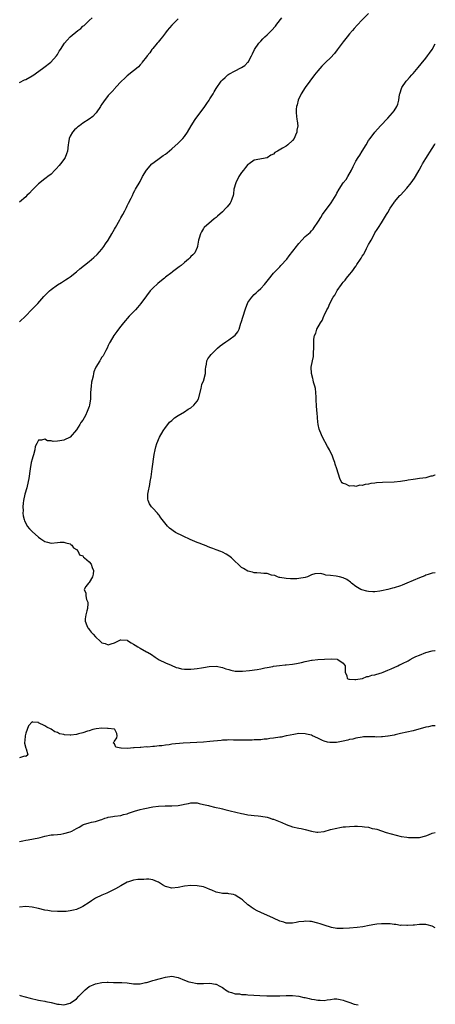
# Model space of a CAD drawing. Units: inches. Extents: x 2595000 to 2598000, y 1530000 to 1533000.
# Drawn here: x 2597869 to 2598000, y 1531006 to 1531316 of the extents above; entities that cross this region are included whole.
import ezdxf

# ---------------------------------------------------------------- set-up
doc = ezdxf.new("R2010")
doc.units = ezdxf.units.IN
doc.header["$MEASUREMENT"] = 0
doc.layers.add('LD25951530_10ft', color=82, linetype='Continuous')

msp = doc.modelspace()

# ---------------------------------------------------------------- linework, layer by layer
at = {"layer": 'LD25951530_10ft'}
for points, elevation in [([(2597979, 1531318.27), (2597977, 1531316.35), (2597975.36, 1531314.64), (2597974.41, 1531313.59), (2597973.89, 1531313), (2597973, 1531311.94), (2597972.24, 1531311), (2597971, 1531309.38), (2597969.14, 1531306.86), (2597968.25, 1531305.75), (2597967, 1531304.4), (2597965.56, 1531303), (2597964.29, 1531301.71), (2597963.63, 1531301), (2597963, 1531300.27), (2597961.96, 1531299), (2597960.44, 1531297), (2597959.05, 1531295), (2597957.78, 1531293), (2597956.82, 1531291), (2597956.46, 1531289.54), (2597956.28, 1531289), (2597956.2, 1531288.2), (2597956.18, 1531287), (2597956.43, 1531285), (2597956.52, 1531284.52), (2597956.66, 1531283), (2597956.44, 1531281.56), (2597956.42, 1531281), (2597956.02, 1531280.02), (2597955.55, 1531279), (2597955, 1531278.29), (2597953.58, 1531277), (2597953, 1531276.57), (2597951.89, 1531275.89), (2597950.3, 1531275), (2597949.48, 1531274.52), (2597949, 1531274.06), (2597948.25, 1531273.75), (2597947, 1531272.93), (2597943, 1531272.14), (2597941.36, 1531271), (2597941, 1531270.78), (2597940.19, 1531269.81), (2597939.61, 1531269), (2597939, 1531268.31), (2597938.17, 1531267), (2597937.13, 1531265), (2597936.6, 1531263), (2597936.43, 1531261.57), (2597936.29, 1531261), (2597935.87, 1531259.87), (2597935.61, 1531259), (2597935.37, 1531258.63), (2597934.49, 1531257.51), (2597934.06, 1531257), (2597933, 1531255.94), (2597931.45, 1531254.55), (2597931, 1531254.13), (2597930.33, 1531253.67), (2597929.5, 1531253), (2597927.22, 1531251), (2597927.12, 1531250.88), (2597927, 1531250.69), (2597926.36, 1531249.64), (2597926.02, 1531249), (2597925.59, 1531247.59), (2597925.43, 1531247), (2597925.12, 1531245.12), (2597925.11, 1531245), (2597925, 1531244.66), (2597924.28, 1531243), (2597923.67, 1531242.33), (2597923, 1531241.78), (2597922.64, 1531241.36), (2597922.26, 1531241), (2597921, 1531239.95), (2597919.92, 1531239), (2597919.38, 1531238.62), (2597917.26, 1531237), (2597917, 1531236.82), (2597915, 1531235.28), (2597914.68, 1531235), (2597913.72, 1531234.28), (2597912.66, 1531233.34), (2597911, 1531231.83), (2597910.25, 1531231), (2597909, 1531229.45), (2597908.82, 1531229.18), (2597908.71, 1531229), (2597907.31, 1531227), (2597906.26, 1531225.74), (2597905.6, 1531225), (2597903.57, 1531223), (2597901.76, 1531221), (2597901, 1531219.93), (2597900.26, 1531219), (2597899.75, 1531218.25), (2597898.81, 1531217), (2597897.59, 1531215), (2597897.38, 1531214.62), (2597897, 1531213.84), (2597896.62, 1531213), (2597896.2, 1531212.2), (2597895.64, 1531211), (2597895.4, 1531210.6), (2597895, 1531210.17), (2597894.57, 1531209.43), (2597894.34, 1531209), (2597893.09, 1531207), (2597893, 1531206.83), (2597892.49, 1531205.51), (2597892.36, 1531205), (2597892.21, 1531204.21), (2597891.91, 1531203), (2597891.77, 1531202.23), (2597891.61, 1531201), (2597891.46, 1531199), (2597891.36, 1531197), (2597891.1, 1531195), (2597891, 1531194.6), (2597890.41, 1531193), (2597889.83, 1531191.83), (2597889.4, 1531191), (2597889, 1531190.28), (2597888.39, 1531189.61), (2597888.01, 1531189), (2597887, 1531187.29), (2597885, 1531184.98), (2597883, 1531184.04), (2597881.76, 1531183.76), (2597881, 1531183.66), (2597879.61, 1531183.61), (2597879, 1531183.76), (2597877.86, 1531183.86), (2597877, 1531184.31), (2597876.03, 1531184.03), (2597875, 1531184.05), (2597874.47, 1531183), (2597874.01, 1531181.99), (2597873.83, 1531181), (2597873.44, 1531179.44), (2597873.21, 1531178.79), (2597873, 1531178.03), (2597872.76, 1531177), (2597872.36, 1531175), (2597871.94, 1531171.94), (2597871.79, 1531171), (2597871.35, 1531169), (2597870.78, 1531167), (2597870.32, 1531165), (2597870.21, 1531164.21), (2597870.1, 1531163), (2597870.16, 1531161.84), (2597870.14, 1531161), (2597870.24, 1531160.24), (2597870.5, 1531159), (2597870.64, 1531158.64), (2597871, 1531157.86), (2597871.46, 1531157), (2597872.15, 1531156.15), (2597873, 1531155.24), (2597875, 1531153.47), (2597875.73, 1531153), (2597877, 1531152.08), (2597877.88, 1531151.88), (2597879, 1531151.65), (2597881, 1531151.85), (2597881.9, 1531151.9), (2597883, 1531151.9), (2597883.66, 1531151.66), (2597885, 1531151.34), (2597885.18, 1531151.18), (2597885.57, 1531151), (2597886.08, 1531150.08), (2597887, 1531149.64), (2597887.53, 1531149), (2597887.98, 1531147.98), (2597889, 1531147.57), (2597889.2, 1531147.2), (2597889.53, 1531147), (2597891, 1531145.7), (2597891.61, 1531145), (2597891.93, 1531143.93), (2597892.35, 1531143), (2597892.2, 1531141.8), (2597892, 1531141), (2597891, 1531139.19), (2597890.8, 1531139), (2597889.99, 1531138.01), (2597889.45, 1531137), (2597889.89, 1531135.89), (2597889.89, 1531135), (2597890.18, 1531133.82), (2597890.56, 1531133), (2597890.61, 1531132.61), (2597890.47, 1531131), (2597890.3, 1531130.3), (2597889.93, 1531129), (2597889.75, 1531127.75), (2597889.7, 1531127), (2597890.27, 1531125.73), (2597890.53, 1531125), (2597890.73, 1531124.73), (2597891, 1531124.44), (2597891.64, 1531123.64), (2597892.21, 1531123), (2597893, 1531122.08), (2597894.6, 1531120.6), (2597895, 1531120.27), (2597895.99, 1531119.99), (2597897, 1531119.58), (2597897.95, 1531119.95), (2597899, 1531120.25), (2597900.39, 1531121), (2597900.85, 1531121.15), (2597901, 1531121.17), (2597903, 1531121.04), (2597903.11, 1531121), (2597904.22, 1531120.22), (2597905, 1531119.84), (2597905.47, 1531119.47), (2597906.31, 1531119), (2597907, 1531118.54), (2597909, 1531117.45), (2597909.31, 1531117.31), (2597910.58, 1531116.58), (2597911.76, 1531115.76), (2597913, 1531114.93), (2597915, 1531113.93), (2597916.85, 1531113.15), (2597918.44, 1531112.44), (2597919, 1531112.32), (2597920.04, 1531112.04), (2597921, 1531111.9), (2597923, 1531111.9), (2597924.05, 1531112.05), (2597925, 1531112.14), (2597926.41, 1531112.41), (2597927, 1531112.46), (2597928.76, 1531112.76), (2597931, 1531112.91), (2597933, 1531112.5), (2597934.04, 1531112.04), (2597935, 1531111.8), (2597935.6, 1531111.6), (2597937, 1531111.36), (2597937.32, 1531111.32), (2597939, 1531111.28), (2597939.29, 1531111.29), (2597941.5, 1531111.5), (2597943.86, 1531111.86), (2597945, 1531112.09), (2597946.32, 1531112.32), (2597947, 1531112.49), (2597948.81, 1531112.81), (2597949, 1531112.85), (2597950.89, 1531113.11), (2597952.72, 1531113.28), (2597953, 1531113.29), (2597955, 1531113.51), (2597956.27, 1531113.73), (2597957.91, 1531114.09), (2597959, 1531114.38), (2597959.55, 1531114.45), (2597961, 1531114.75), (2597961.25, 1531114.75), (2597963, 1531114.95), (2597965.06, 1531115.06), (2597967.16, 1531115.16), (2597969.07, 1531115.07), (2597969.34, 1531115), (2597971, 1531113.88), (2597971.61, 1531113), (2597971.56, 1531111.56), (2597971.57, 1531111), (2597972.18, 1531109.82), (2597972.24, 1531109), (2597972.78, 1531108.78), (2597973, 1531108.81), (2597974.66, 1531108.66), (2597975, 1531108.73), (2597976.97, 1531108.97), (2597977.08, 1531109), (2597978.39, 1531109.61), (2597979, 1531109.63), (2597979.96, 1531110.04), (2597981, 1531110.18), (2597982.64, 1531110.64), (2597983, 1531110.77), (2597983.58, 1531111), (2597985, 1531111.62), (2597986.05, 1531112.05), (2597988.23, 1531113), (2597988.73, 1531113.27), (2597989, 1531113.37), (2597990.09, 1531113.91), (2597991, 1531114.39), (2597991.42, 1531114.59), (2597992.11, 1531115), (2597993, 1531115.46), (2597993.88, 1531115.88), (2597995, 1531116.38), (2597997, 1531117.17), (2597999, 1531117.69), (2597999.82, 1531117.82), (2598000, 1531117.84)], 7730), ([(2597869, 1531221.29), (2597871, 1531223.17), (2597872.88, 1531225), (2597873.92, 1531226.08), (2597874.84, 1531227), (2597876.76, 1531229.24), (2597878.48, 1531231), (2597879, 1531231.43), (2597881, 1531232.93), (2597882.31, 1531233.69), (2597883.56, 1531234.44), (2597884.38, 1531235), (2597885, 1531235.4), (2597887, 1531236.99), (2597888.08, 1531237.92), (2597891, 1531240.27), (2597892.48, 1531241.52), (2597893.52, 1531242.48), (2597895, 1531244.19), (2597895.6, 1531245), (2597896.18, 1531245.82), (2597896.95, 1531247), (2597898.18, 1531249), (2597899, 1531250.47), (2597899.33, 1531251), (2597900.66, 1531253.34), (2597901, 1531254.04), (2597901.56, 1531255), (2597902.18, 1531256.18), (2597902.76, 1531257.24), (2597903, 1531257.76), (2597903.42, 1531258.58), (2597904.19, 1531260.19), (2597904.6, 1531261), (2597905, 1531261.87), (2597905.39, 1531262.62), (2597905.62, 1531263), (2597907, 1531265.44), (2597907.82, 1531267), (2597909, 1531269), (2597910.74, 1531271), (2597911, 1531271.23), (2597913.41, 1531273), (2597914.34, 1531273.66), (2597915, 1531274.05), (2597915.51, 1531274.49), (2597917, 1531275.68), (2597919, 1531277.48), (2597920.54, 1531279), (2597921, 1531279.57), (2597921.99, 1531281), (2597923.1, 1531283), (2597924.36, 1531285), (2597927.4, 1531289), (2597928.06, 1531289.94), (2597928.78, 1531291), (2597929, 1531291.41), (2597930.01, 1531293), (2597930.35, 1531293.65), (2597931, 1531294.72), (2597932.61, 1531297), (2597933, 1531297.44), (2597933.79, 1531298.21), (2597934.66, 1531299), (2597935, 1531299.24), (2597937, 1531300.32), (2597938.8, 1531301.2), (2597939, 1531301.35), (2597940, 1531302), (2597941, 1531302.96), (2597941.03, 1531303), (2597942.13, 1531305), (2597942.43, 1531305.57), (2597943.03, 1531307), (2597944.39, 1531309), (2597944.69, 1531309.31), (2597945, 1531309.59), (2597945.68, 1531310.32), (2597946.35, 1531311), (2597947, 1531311.61), (2597948.36, 1531313), (2597949.62, 1531314.38), (2597950.14, 1531315), (2597951.68, 1531317)], 7740), ([(2597869, 1531296.6), (2597870.58, 1531297.42), (2597871, 1531297.59), (2597873, 1531298.67), (2597873.2, 1531298.8), (2597876.3, 1531301), (2597876.67, 1531301.33), (2597878.91, 1531303), (2597880.7, 1531305), (2597881, 1531305.45), (2597881.56, 1531306.44), (2597881.97, 1531307), (2597883.26, 1531309), (2597884.1, 1531309.9), (2597885, 1531311), (2597887.38, 1531313), (2597888.38, 1531313.62), (2597889, 1531314.32), (2597889.43, 1531314.57), (2597889.81, 1531315), (2597891, 1531316.15), (2597891.98, 1531317)], 7760), ([(2597919, 1531316.59), (2597917.32, 1531315), (2597917, 1531314.66), (2597915.6, 1531313), (2597915, 1531312.21), (2597914.04, 1531311), (2597913.61, 1531310.39), (2597912.69, 1531309.31), (2597912.41, 1531309), (2597911, 1531307.27), (2597910.76, 1531307), (2597910.05, 1531305.95), (2597909.21, 1531305), (2597909, 1531304.7), (2597907.68, 1531303), (2597907.42, 1531302.58), (2597907, 1531302.18), (2597906.52, 1531301.48), (2597905.88, 1531301), (2597905, 1531300.22), (2597903, 1531298.67), (2597902.14, 1531297.86), (2597901.14, 1531297), (2597899.29, 1531295), (2597899.16, 1531294.84), (2597898.2, 1531293.8), (2597897, 1531292.48), (2597895.51, 1531290.49), (2597895, 1531289.78), (2597894.69, 1531289.31), (2597894.52, 1531289), (2597893.18, 1531287), (2597893, 1531286.79), (2597892.11, 1531285.89), (2597890.95, 1531285.05), (2597889, 1531283.81), (2597887.91, 1531283), (2597887.4, 1531282.6), (2597887, 1531282.27), (2597886.34, 1531281.66), (2597885.77, 1531281), (2597885, 1531279.71), (2597884.68, 1531279), (2597884.44, 1531277.56), (2597884.39, 1531277), (2597884.16, 1531275), (2597883.88, 1531274.12), (2597883.42, 1531273), (2597883, 1531272.34), (2597881.97, 1531271), (2597881.57, 1531270.43), (2597880.61, 1531269.39), (2597880.19, 1531269), (2597879, 1531267.75), (2597877.98, 1531267), (2597877.45, 1531266.55), (2597877, 1531266.27), (2597875, 1531264.75), (2597873.4, 1531263), (2597873.19, 1531262.81), (2597873, 1531262.67), (2597872.22, 1531261.78), (2597871.39, 1531261), (2597871, 1531260.66), (2597869.02, 1531258.98)], 7750), ([(2598000, 1531142.24), (2597999, 1531142.15), (2597997.75, 1531141.75), (2597997, 1531141.48), (2597996.68, 1531141.32), (2597995, 1531140.66), (2597993, 1531139.84), (2597991.02, 1531138.98), (2597989.61, 1531138.39), (2597989, 1531138.17), (2597987, 1531137.57), (2597986.53, 1531137.47), (2597985, 1531137.05), (2597983, 1531136.6), (2597982.52, 1531136.52), (2597981, 1531136.32), (2597980.31, 1531136.31), (2597979, 1531136.37), (2597978.46, 1531136.46), (2597976.87, 1531136.87), (2597976.58, 1531137), (2597975, 1531137.92), (2597973.64, 1531139), (2597973.3, 1531139.3), (2597972.12, 1531140.12), (2597971, 1531140.67), (2597969.78, 1531141), (2597968.75, 1531141.25), (2597967, 1531141.45), (2597965.51, 1531141.51), (2597965, 1531141.73), (2597963.99, 1531142.01), (2597962.05, 1531141.95), (2597961, 1531141.6), (2597960.57, 1531141.43), (2597959.78, 1531141), (2597959, 1531140.77), (2597957, 1531140.43), (2597956.39, 1531140.39), (2597954.39, 1531140.39), (2597953, 1531140.47), (2597951, 1531140.77), (2597950.84, 1531140.84), (2597950.3, 1531141), (2597949.47, 1531141.47), (2597948.42, 1531141.58), (2597947, 1531142.04), (2597945.96, 1531142.04), (2597945, 1531142.17), (2597943.76, 1531142.24), (2597943, 1531142.31), (2597942.43, 1531142.43), (2597941, 1531142.84), (2597939.59, 1531143.59), (2597939, 1531143.99), (2597938.43, 1531144.43), (2597937.88, 1531145), (2597937, 1531145.82), (2597935.81, 1531147), (2597935, 1531147.66), (2597934.12, 1531148.12), (2597933, 1531148.78), (2597932.47, 1531149), (2597931, 1531149.5), (2597929.97, 1531149.97), (2597929, 1531150.27), (2597927.32, 1531151), (2597927, 1531151.09), (2597925.63, 1531151.63), (2597925, 1531151.84), (2597922.8, 1531152.8), (2597922.42, 1531153), (2597921, 1531153.64), (2597919.78, 1531154.22), (2597919, 1531154.56), (2597918.16, 1531155), (2597917.45, 1531155.45), (2597917, 1531155.84), (2597916.32, 1531156.32), (2597915.69, 1531157), (2597913.6, 1531159.6), (2597913, 1531160.43), (2597912.71, 1531160.71), (2597912.48, 1531161), (2597911, 1531162.61), (2597910.61, 1531163), (2597909.95, 1531163.95), (2597909.55, 1531165), (2597909.49, 1531165.49), (2597909.51, 1531167), (2597909.58, 1531167.58), (2597910.05, 1531170.05), (2597910.24, 1531171), (2597910.47, 1531172.47), (2597910.81, 1531175), (2597911.5, 1531179.5), (2597911.76, 1531181), (2597912.03, 1531181.97), (2597912.29, 1531183), (2597913.13, 1531185), (2597914.26, 1531187), (2597915, 1531188.02), (2597915.75, 1531189), (2597916.33, 1531189.67), (2597917, 1531190.26), (2597917.87, 1531191), (2597919, 1531191.75), (2597921, 1531192.92), (2597922.21, 1531193.79), (2597923, 1531194.23), (2597923.91, 1531195), (2597925, 1531196.34), (2597925.37, 1531197), (2597926.24, 1531200.24), (2597926.47, 1531201.53), (2597927.07, 1531202.93), (2597927.11, 1531203), (2597927.66, 1531205), (2597927.66, 1531206.34), (2597927.74, 1531207), (2597927.97, 1531207.97), (2597928.07, 1531209), (2597928.37, 1531209.63), (2597929, 1531210.44), (2597929.38, 1531211), (2597931.44, 1531213), (2597932.27, 1531213.73), (2597933, 1531214.19), (2597934.08, 1531215), (2597935, 1531215.55), (2597937, 1531217.05), (2597937.86, 1531218.14), (2597938.22, 1531219), (2597938.8, 1531220.8), (2597938.91, 1531221.09), (2597939.45, 1531223), (2597940.08, 1531225), (2597940.31, 1531225.69), (2597940.83, 1531227), (2597941, 1531227.34), (2597942.18, 1531229), (2597943, 1531229.88), (2597943.6, 1531230.4), (2597944.2, 1531231), (2597945, 1531231.71), (2597946.21, 1531233), (2597947.46, 1531234.54), (2597949, 1531236.55), (2597949.45, 1531237), (2597951, 1531238.63), (2597951.4, 1531239), (2597953.2, 1531241), (2597954, 1531242), (2597956.28, 1531245), (2597956.61, 1531245.39), (2597957, 1531245.92), (2597957.98, 1531247), (2597959, 1531248.08), (2597960.04, 1531249), (2597960.57, 1531249.43), (2597961, 1531249.95), (2597961.55, 1531250.45), (2597961.86, 1531251), (2597963, 1531252.66), (2597963.18, 1531253), (2597963.92, 1531254.08), (2597964.46, 1531255), (2597965.93, 1531257), (2597966.41, 1531257.59), (2597967.23, 1531258.77), (2597968.73, 1531261.27), (2597969, 1531261.79), (2597969.68, 1531263), (2597971, 1531264.97), (2597971.89, 1531266.11), (2597972.47, 1531267), (2597973.6, 1531269), (2597974.14, 1531270.14), (2597974.57, 1531271), (2597975, 1531271.8), (2597975.73, 1531273), (2597976.28, 1531273.72), (2597977, 1531275), (2597978.25, 1531277), (2597979, 1531278.35), (2597979.45, 1531279), (2597981, 1531281), (2597982.72, 1531283), (2597985, 1531285.4), (2597986.55, 1531287), (2597987, 1531287.71), (2597987.88, 1531289), (2597988.18, 1531289.82), (2597988.5, 1531291), (2597988.77, 1531292.77), (2597988.82, 1531293), (2597989.48, 1531295), (2597990.82, 1531297), (2597991, 1531297.18), (2597991.86, 1531298.14), (2597992.59, 1531299), (2597993, 1531299.44), (2597994.64, 1531301.36), (2597995.55, 1531302.45), (2597997, 1531304.26), (2597997.57, 1531305), (2597998.18, 1531305.82), (2597998.98, 1531307), (2598000, 1531308.8)], 7720), ([(2598000, 1531173.03), (2597999.88, 1531173), (2597999, 1531172.71), (2597998.64, 1531172.64), (2597997, 1531172.2), (2597996.09, 1531172.09), (2597995, 1531171.92), (2597993.76, 1531171.76), (2597993, 1531171.69), (2597991.4, 1531171.4), (2597991, 1531171.35), (2597989, 1531170.99), (2597987, 1531170.81), (2597983.33, 1531170.67), (2597981.45, 1531170.55), (2597981, 1531170.46), (2597979.65, 1531170.35), (2597979, 1531170.12), (2597977.9, 1531170.1), (2597977, 1531169.75), (2597976.19, 1531169.81), (2597975, 1531169.47), (2597974.37, 1531169.63), (2597973, 1531169.54), (2597971.86, 1531170.14), (2597971, 1531170.42), (2597970.64, 1531170.64), (2597970.36, 1531171), (2597969.94, 1531171.94), (2597969.02, 1531174.98), (2597968.47, 1531176.47), (2597968.34, 1531177), (2597967.96, 1531178.04), (2597967.58, 1531179), (2597966.63, 1531181), (2597966.03, 1531182.03), (2597964.45, 1531185), (2597963.59, 1531187), (2597963.46, 1531187.46), (2597963.09, 1531189), (2597963, 1531189.83), (2597962.89, 1531191), (2597962.77, 1531192.77), (2597962.7, 1531193.3), (2597962.57, 1531195), (2597962.52, 1531196.52), (2597962.44, 1531197.56), (2597962.41, 1531199), (2597962.25, 1531200.25), (2597962.09, 1531201), (2597961.68, 1531202.32), (2597961.5, 1531203), (2597961.41, 1531203.41), (2597960.99, 1531205), (2597960.94, 1531207), (2597961.28, 1531209), (2597961.61, 1531210.39), (2597961.63, 1531211), (2597961.6, 1531211.6), (2597961.74, 1531213), (2597961.78, 1531214.22), (2597961.73, 1531215), (2597961.76, 1531215.76), (2597961.95, 1531217), (2597962.33, 1531217.67), (2597962.68, 1531219), (2597963.82, 1531221), (2597964.35, 1531221.65), (2597964.89, 1531223), (2597965, 1531223.21), (2597965.84, 1531225), (2597966.29, 1531225.71), (2597966.74, 1531227), (2597967.85, 1531229), (2597968.35, 1531229.65), (2597969, 1531230.93), (2597969.12, 1531231.12), (2597970.43, 1531233), (2597970.69, 1531233.31), (2597971, 1531233.72), (2597971.63, 1531234.37), (2597972.02, 1531235), (2597973, 1531236.12), (2597973.7, 1531237), (2597975, 1531238.81), (2597975.09, 1531238.91), (2597975.33, 1531239.33), (2597976.47, 1531241), (2597976.7, 1531241.3), (2597977, 1531241.89), (2597977.48, 1531242.52), (2597977.66, 1531243), (2597978.31, 1531244.31), (2597978.8, 1531245.2), (2597979, 1531245.66), (2597979.51, 1531246.49), (2597979.75, 1531247), (2597980.59, 1531248.59), (2597981, 1531249.33), (2597981.69, 1531250.31), (2597982.11, 1531251), (2597983, 1531252.39), (2597983.41, 1531253), (2597984.02, 1531253.98), (2597984.63, 1531255), (2597985, 1531255.7), (2597985.8, 1531257), (2597986.27, 1531257.73), (2597987, 1531258.82), (2597987.13, 1531259), (2597988.85, 1531261), (2597989, 1531261.15), (2597991, 1531263.39), (2597992.36, 1531265), (2597993.48, 1531266.52), (2597993.79, 1531267), (2597994.95, 1531269.05), (2597995.65, 1531270.35), (2597995.99, 1531271), (2597997, 1531272.71), (2597999, 1531275.85), (2597999.76, 1531277), (2598000, 1531277.41)], 7710), ([(2598000, 1531094.13), (2597999, 1531094.07), (2597997.82, 1531093.82), (2597997, 1531093.68), (2597993, 1531092.51), (2597991, 1531092.08), (2597989, 1531091.68), (2597987.31, 1531091.31), (2597987, 1531091.22), (2597985.17, 1531090.83), (2597985, 1531090.82), (2597983.39, 1531090.61), (2597983, 1531090.62), (2597981.41, 1531090.59), (2597981, 1531090.62), (2597979, 1531090.66), (2597977.4, 1531090.6), (2597977, 1531090.56), (2597975, 1531090.24), (2597974.04, 1531089.96), (2597973, 1531089.76), (2597972.42, 1531089.58), (2597971, 1531089.28), (2597968.89, 1531088.89), (2597966.82, 1531088.82), (2597966.06, 1531089), (2597965, 1531089.25), (2597964.5, 1531089.5), (2597963, 1531090.19), (2597961.37, 1531091), (2597961, 1531091.15), (2597959.48, 1531091.48), (2597959, 1531091.6), (2597957, 1531091.65), (2597955.43, 1531091.43), (2597953.09, 1531090.91), (2597953, 1531090.91), (2597951.42, 1531090.58), (2597951, 1531090.54), (2597949, 1531090.21), (2597947.92, 1531090.08), (2597947, 1531089.91), (2597946.14, 1531089.86), (2597945, 1531089.72), (2597943, 1531089.67), (2597942.37, 1531089.63), (2597941, 1531089.62), (2597940.43, 1531089.57), (2597939, 1531089.57), (2597938.45, 1531089.55), (2597937, 1531089.61), (2597936.41, 1531089.59), (2597935, 1531089.66), (2597934.4, 1531089.6), (2597933, 1531089.57), (2597932.51, 1531089.49), (2597929, 1531089.14), (2597927, 1531088.99), (2597922.78, 1531088.78), (2597920.62, 1531088.62), (2597917, 1531088.29), (2597916.17, 1531088.17), (2597915, 1531088.07), (2597913.86, 1531087.86), (2597913, 1531087.81), (2597911.59, 1531087.59), (2597911, 1531087.59), (2597909.42, 1531087.42), (2597909, 1531087.45), (2597907.28, 1531087.28), (2597907, 1531087.31), (2597905.13, 1531087.13), (2597905, 1531087.15), (2597903.01, 1531087.01), (2597901.03, 1531087.03), (2597901, 1531087.05), (2597899.4, 1531087.4), (2597899, 1531088.44), (2597898.67, 1531088.67), (2597898.72, 1531089), (2597898.86, 1531089.14), (2597899, 1531089.31), (2597899.68, 1531090.32), (2597899.86, 1531091), (2597899.71, 1531091.71), (2597899.07, 1531093), (2597899, 1531093.02), (2597897, 1531093.28), (2597896.73, 1531093.27), (2597895, 1531093.32), (2597893.19, 1531093.19), (2597892.13, 1531093), (2597891, 1531092.57), (2597890.47, 1531092.47), (2597889, 1531091.9), (2597887.6, 1531091.6), (2597887, 1531091.43), (2597885.2, 1531091.2), (2597885, 1531091.19), (2597883.25, 1531091.25), (2597883, 1531091.33), (2597881.61, 1531091.61), (2597881, 1531091.97), (2597880.21, 1531092.21), (2597879, 1531093.01), (2597877.65, 1531093.65), (2597877, 1531094.14), (2597875.08, 1531095.08), (2597875, 1531095.16), (2597873.26, 1531095.26), (2597873, 1531095.41), (2597871.87, 1531094.13), (2597871.42, 1531093), (2597871, 1531091.84), (2597870.83, 1531091), (2597870.8, 1531090.8), (2597870.66, 1531088.66), (2597871.04, 1531087.04), (2597871.13, 1531086.87), (2597871.72, 1531085), (2597871, 1531084.48), (2597870.6, 1531084.6), (2597869, 1531084.06)], 7740), ([(2597869, 1531057.73), (2597870.06, 1531057.94), (2597871, 1531058.17), (2597871.73, 1531058.27), (2597873.43, 1531058.57), (2597875.11, 1531058.89), (2597875.61, 1531059), (2597877, 1531059.36), (2597879, 1531059.77), (2597879.79, 1531059.79), (2597881, 1531059.95), (2597882.02, 1531060.02), (2597883, 1531060.17), (2597885, 1531060.73), (2597885.53, 1531061), (2597887, 1531061.81), (2597887.79, 1531062.21), (2597889, 1531062.93), (2597889.21, 1531063), (2597891, 1531063.55), (2597891.74, 1531063.74), (2597893, 1531063.98), (2597894.51, 1531064.51), (2597895, 1531064.65), (2597895.91, 1531065), (2597896.75, 1531065.25), (2597897, 1531065.34), (2597898.42, 1531065.58), (2597899, 1531065.69), (2597901, 1531065.92), (2597901.85, 1531066.15), (2597903, 1531066.45), (2597903.38, 1531066.62), (2597905, 1531067.18), (2597905.23, 1531067.23), (2597907, 1531067.75), (2597907.95, 1531067.95), (2597909, 1531068.19), (2597910.47, 1531068.47), (2597911, 1531068.57), (2597912.81, 1531068.81), (2597914.91, 1531068.91), (2597917, 1531068.92), (2597919, 1531069.08), (2597920.64, 1531069.36), (2597921, 1531069.48), (2597922.3, 1531069.7), (2597923, 1531069.92), (2597924.12, 1531069.88), (2597925, 1531069.9), (2597925.68, 1531069.68), (2597927, 1531069.37), (2597928.52, 1531069), (2597928.88, 1531068.88), (2597930.5, 1531068.5), (2597931, 1531068.43), (2597932.14, 1531068.14), (2597933, 1531068), (2597933.75, 1531067.75), (2597935, 1531067.48), (2597935.35, 1531067.35), (2597939, 1531066.5), (2597939.59, 1531066.41), (2597941, 1531066.12), (2597941.96, 1531066.04), (2597943, 1531065.9), (2597944.21, 1531065.79), (2597945, 1531065.68), (2597947, 1531065.31), (2597948.04, 1531065), (2597948.76, 1531064.76), (2597949, 1531064.69), (2597951.65, 1531063.65), (2597953, 1531063.02), (2597955, 1531062.33), (2597957, 1531061.89), (2597957.74, 1531061.74), (2597959, 1531061.45), (2597961, 1531060.92), (2597962.68, 1531060.68), (2597963, 1531060.62), (2597965, 1531060.86), (2597967, 1531061.43), (2597969, 1531061.94), (2597969.93, 1531062.07), (2597971, 1531062.27), (2597971.71, 1531062.29), (2597973, 1531062.46), (2597974.56, 1531062.56), (2597975, 1531062.55), (2597975.51, 1531062.49), (2597977, 1531062.46), (2597977.68, 1531062.32), (2597979, 1531062.16), (2597980.16, 1531061.84), (2597981, 1531061.67), (2597981.53, 1531061.53), (2597984.56, 1531060.56), (2597986.09, 1531060.09), (2597987.67, 1531059.67), (2597989.29, 1531059.29), (2597991.04, 1531059.04), (2597991.56, 1531059), (2597993, 1531058.91), (2597995, 1531059), (2597997, 1531059.51), (2597997.81, 1531059.81), (2597999, 1531060.28), (2598000, 1531060.55)], 7750), ([(2598000, 1531030.52), (2597999, 1531031.04), (2597997.42, 1531031.42), (2597997, 1531031.54), (2597995.54, 1531031.54), (2597995, 1531031.56), (2597993.4, 1531031.4), (2597993, 1531031.35), (2597991.25, 1531031.25), (2597991, 1531031.21), (2597989.34, 1531031.34), (2597989, 1531031.3), (2597987.56, 1531031.56), (2597987, 1531031.58), (2597985.74, 1531031.74), (2597985, 1531031.81), (2597983.79, 1531031.79), (2597983, 1531031.82), (2597981.63, 1531031.63), (2597981, 1531031.58), (2597979.22, 1531031.22), (2597977.16, 1531030.84), (2597975.39, 1531030.61), (2597973, 1531030.39), (2597971, 1531030.28), (2597969, 1531030.36), (2597967.34, 1531030.66), (2597967, 1531030.74), (2597965.29, 1531031.29), (2597965, 1531031.35), (2597963.78, 1531031.78), (2597963, 1531032), (2597961, 1531032.49), (2597960.51, 1531032.51), (2597959, 1531032.64), (2597958.56, 1531032.56), (2597957, 1531032.41), (2597956.21, 1531032.21), (2597955, 1531032.02), (2597954.01, 1531032.01), (2597953, 1531032.03), (2597952.28, 1531032.28), (2597951, 1531032.65), (2597949, 1531033.57), (2597945, 1531035.34), (2597943.92, 1531035.92), (2597943, 1531036.37), (2597942.05, 1531037), (2597941.46, 1531037.46), (2597941, 1531037.78), (2597939.3, 1531039.3), (2597939, 1531039.52), (2597938.09, 1531040.09), (2597937, 1531040.84), (2597936.41, 1531041), (2597935, 1531041.27), (2597934.7, 1531041.3), (2597933, 1531041.35), (2597932.53, 1531041.47), (2597931, 1531041.72), (2597929.67, 1531042.33), (2597929, 1531042.59), (2597928.07, 1531043), (2597927, 1531043.38), (2597925, 1531043.75), (2597923, 1531043.83), (2597921, 1531043.62), (2597919, 1531043.23), (2597917, 1531043.04), (2597915.4, 1531043.4), (2597915, 1531043.57), (2597914.07, 1531044.07), (2597912.85, 1531044.85), (2597912.52, 1531045), (2597911, 1531045.6), (2597909.81, 1531045.81), (2597909, 1531045.84), (2597908.22, 1531045.78), (2597907, 1531045.77), (2597906.31, 1531045.69), (2597905, 1531045.49), (2597904.61, 1531045.39), (2597903.39, 1531045), (2597903, 1531044.85), (2597901, 1531043.77), (2597899.24, 1531042.76), (2597897, 1531041.65), (2597896.54, 1531041.46), (2597895, 1531040.8), (2597893, 1531039.84), (2597891.76, 1531039), (2597891, 1531038.54), (2597889, 1531037.22), (2597888.53, 1531037), (2597887, 1531036.34), (2597886.09, 1531036.09), (2597885, 1531035.86), (2597883.71, 1531035.71), (2597883, 1531035.67), (2597881.62, 1531035.62), (2597881, 1531035.62), (2597879, 1531035.74), (2597877.94, 1531035.94), (2597877, 1531036.1), (2597875, 1531036.61), (2597873, 1531037.03), (2597871, 1531037.2), (2597869, 1531037.05)], 7760), ([(2597869, 1531009.34), (2597869.24, 1531009.24), (2597872.43, 1531008.43), (2597875, 1531007.8), (2597875.68, 1531007.68), (2597877, 1531007.4), (2597877.35, 1531007.35), (2597879, 1531007), (2597881, 1531006.55), (2597881.52, 1531006.48), (2597883, 1531006.32), (2597885, 1531006.77), (2597887, 1531008.2), (2597887.77, 1531009), (2597888.35, 1531009.65), (2597889.71, 1531011), (2597891, 1531012.01), (2597893, 1531012.93), (2597895, 1531013.35), (2597896.61, 1531013.39), (2597897, 1531013.43), (2597898.66, 1531013.34), (2597899, 1531013.35), (2597900.7, 1531013.3), (2597901, 1531013.31), (2597901.31, 1531013.31), (2597903, 1531013.2), (2597905, 1531012.95), (2597907, 1531012.93), (2597908.7, 1531013.3), (2597909, 1531013.34), (2597909.46, 1531013.46), (2597911, 1531013.91), (2597911.87, 1531014.13), (2597913, 1531014.47), (2597913.45, 1531014.55), (2597915, 1531015.05), (2597917, 1531015.29), (2597918.51, 1531015), (2597919, 1531014.89), (2597921, 1531014.07), (2597922.42, 1531013.58), (2597923, 1531013.4), (2597924.97, 1531013.03), (2597927, 1531013.01), (2597929, 1531013.07), (2597930.82, 1531012.82), (2597931, 1531012.78), (2597932.19, 1531012.19), (2597933, 1531011.71), (2597933.38, 1531011.38), (2597933.95, 1531011), (2597935, 1531010.39), (2597935.79, 1531010.21), (2597937, 1531009.75), (2597938.29, 1531009.71), (2597939, 1531009.58), (2597940.46, 1531009.54), (2597941, 1531009.48), (2597944.78, 1531009.22), (2597946.89, 1531009.11), (2597948.91, 1531009.09), (2597949.12, 1531009.12), (2597951, 1531009.17), (2597953, 1531009.27), (2597954.73, 1531009.27), (2597955, 1531009.26), (2597957, 1531009.02), (2597958.63, 1531008.63), (2597959, 1531008.57), (2597960.24, 1531008.24), (2597961, 1531008.08), (2597961.94, 1531007.94), (2597963, 1531007.73), (2597963.78, 1531007.78), (2597965, 1531007.69), (2597965.9, 1531007.9), (2597967, 1531007.96), (2597968.19, 1531008.19), (2597969, 1531008.18), (2597970.01, 1531008.01), (2597971, 1531007.76), (2597971.51, 1531007.51), (2597973.07, 1531007), (2597974.47, 1531006.47), (2597975.7, 1531006.3)], 7770)]:
    msp.add_lwpolyline(points, dxfattribs=dict(at, elevation=elevation))

doc.saveas('drawing.dxf')
